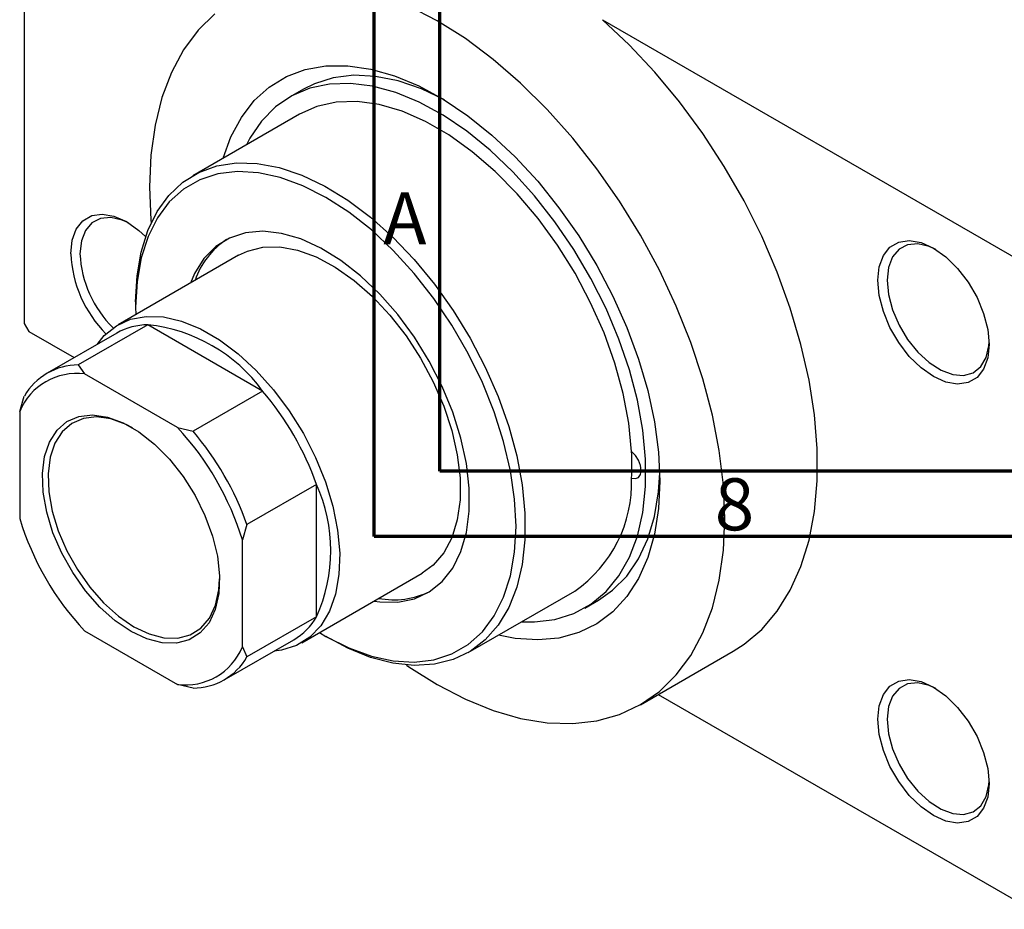
# Model space of a CAD drawing. Units: millimetres. Extents: x -12 to 463, y -23 to 292.
# Drawn here: x -12 to 63, y -23 to 44 of the extents above; entities that cross this region are included whole.
import ezdxf

# ---------------------------------------------------------------- set-up
doc = ezdxf.new("R2010")
doc.units = ezdxf.units.MM
doc.styles.add('SLDTEXTSTYLE0', font='TXT', dxfattribs={"width": 0.75})

msp = doc.modelspace()

# ---------------------------------------------------------------- linework, layer by layer
at = {"color": 7, "linetype": 'Continuous', "lineweight": 70}
for p, q in [((15, 5), (15, 292)), ((20, 10), (20, 287)), ((410, 10), (20, 10)), ((415, 5), (15, 5))]:
    msp.add_line(p, q, dxfattribs=at)
at = {"color": 7, "linetype": 'Continuous', "lineweight": 25}
for p, q in [((-11.667, 69.445), (-11.667, 21.263)), ((32.393, 44.424), (65.054, 25.574)), ((9.613, 39.131), (8.552, 38.519)), ((9.302, 37.219), (1.17, 32.526)), ((4.669, 26.464), (-4.523, 21.158)), ((-3.182, 22.908), (-3.182, 22.5)), ((-3.182, 22.5), (-3.174, 21.937)), ((-11.667, 21.263), (-11.314, 20.651)), ((-2.252, 21.152), (-7.555, 18.092)), ((6.495, 16.104), (-2.252, 21.152)), ((-11.314, 20.651), (-7.858, 18.656)), ((-4.627, 20.521), (-9.93, 17.46)), ((-7.555, 18.092), (-7.071, 17.404)), ((0, 13.323), (-7.071, 17.404)), ((6.495, 16.104), (1.191, 13.044)), ((-12.021, 14.544), (-11.667, 15.716)), ((-12.021, 14.544), (-12.021, 6.378)), ((0, 13.323), (1.191, 13.044)), ((10.607, 8.982), (5.303, 5.921)), ((10.607, -1.119), (10.607, 8.982)), ((5.303, 5.921), (4.95, 4.75)), ((4.95, -3.417), (4.95, 4.75)), ((9.473, -3.093), (18.666, 2.213)), ((22.165, -3.85), (30.296, 0.843)), ((31.046, -0.456), (32.107, 0.156)), ((10.607, -1.119), (5.303, -4.18)), ((-7.071, -2.195), (0, -6.276)), ((3.566, -5.924), (8.87, -2.864)), ((11.306, -2.603), (11.659, -2.807)), ((4.95, -3.417), (5.303, -4.18)), ((35.295, -7.818), (42.366, -3.737)), ((1.191, -6.556), (0, -6.276)), ((36.654, -7.034), (65.054, -23.424))]:
    msp.add_line(p, q, dxfattribs=at)
at = {"color": 7, "linetype": 'Continuous', "lineweight": 25, "flags": 128}
for points in [[(41.719, 6.38), (41.614, 8.922), (41.298, 11.562), (40.776, 14.274), (40.051, 17.031), (39.131, 19.808), (38.025, 22.577), (36.744, 25.312), (35.299, 27.987), (33.705, 30.575), (31.977, 33.052), (30.132, 35.394), (28.188, 37.579), (26.162, 39.585), (24.076, 41.393), (21.948, 42.985), (19.799, 44.347), (17.651, 45.465)], [(2.854, 44.871), (1.573, 43.615), (0.467, 42.123), (-0.453, 40.407), (-1.177, 38.487), (-1.7, 36.378), (-2.016, 34.103), (-2.121, 31.683), (-2.016, 29.14), (-1.998, 28.935)], [(42.366, -3.737), (43.187, -3.21), (44.535, -2.073), (45.714, -0.696), (46.715, 0.906), (47.527, 2.719), (48.143, 4.726), (48.557, 6.907), (48.764, 9.243), (48.764, 11.71), (48.557, 14.285), (48.143, 16.944), (47.527, 19.662), (46.715, 22.413), (45.714, 25.17), (44.535, 27.907), (43.187, 30.599), (41.685, 33.22), (40.042, 35.745), (38.274, 38.15), (36.398, 40.413), (34.431, 42.511), (32.393, 44.424)], [(3.491, 33.866), (4.076, 35.481), (4.874, 36.974), (5.853, 38.248), (7.001, 39.289), (8.305, 40.085), (9.749, 40.624), (11.314, 40.902), (12.982, 40.914), (14.733, 40.661), (16.546, 40.145), (18.398, 39.373), (20.267, 38.353), (22.13, 37.1), (23.965, 35.627), (25.75, 33.952), (27.462, 32.096), (29.081, 30.082), (30.588, 27.934), (31.963, 25.677), (33.191, 23.34), (34.257, 20.951), (35.147, 18.538), (35.85, 16.131), (36.359, 13.76), (36.667, 11.452), (36.77, 9.237)], [(20.347, 38.304), (18.596, 39.138), (16.815, 39.749), (15.088, 40.097), (13.435, 40.18), (11.88, 39.994), (10.441, 39.543), (9.613, 39.131)], [(26.256, -1.488), (27.224, -1.505), (28.779, -1.319), (30.218, -0.868), (31.521, -0.158), (32.67, 0.802), (33.653, 2.001), (34.454, 3.421), (35.065, 5.044), (35.476, 6.85), (35.683, 8.815), (35.683, 10.913), (35.476, 13.117), (35.065, 15.398), (34.454, 17.726), (33.653, 20.071), (32.67, 22.403), (31.521, 24.691), (30.218, 26.905), (28.779, 29.016), (27.224, 30.997), (25.571, 32.822), (23.844, 34.468), (22.063, 35.912), (20.253, 37.136), (18.438, 38.124), (16.64, 38.863), (14.883, 39.344), (13.19, 39.56), (11.583, 39.508), (10.084, 39.189), (8.711, 38.608), (7.483, 37.771), (6.415, 36.69), (5.522, 35.379), (5.262, 34.888)], [(34.623, 11.482), (34.409, 13.663), (33.982, 15.924), (33.348, 18.229), (32.516, 20.547), (31.498, 22.842), (30.309, 25.081), (28.966, 27.233), (27.489, 29.264), (25.9, 31.145), (24.222, 32.85), (22.479, 34.353), (20.697, 35.631), (18.901, 36.667), (17.119, 37.446), (15.376, 37.955), (13.698, 38.188), (12.109, 38.14), (10.632, 37.814), (9.302, 37.219)], [(-3.182, 22.908), (-3.078, 24.876), (-2.766, 26.697), (-2.253, 28.343), (-1.543, 29.794), (-0.649, 31.027), (0.419, 32.026), (1.644, 32.776), (3.011, 33.268), (4.498, 33.494), (6.087, 33.451), (7.753, 33.14), (9.475, 32.565), (11.227, 31.734), (12.986, 30.659), (14.726, 29.355), (16.423, 27.84), (18.054, 26.135), (19.594, 24.265), (21.024, 22.255), (22.322, 20.134), (23.47, 17.932), (24.453, 15.68), (25.257, 13.409), (25.869, 11.15), (26.282, 8.937), (26.491, 6.799), (26.491, 4.767), (26.282, 2.87), (25.869, 1.133), (25.257, -0.418), (24.453, -1.762), (23.47, -2.88), (22.322, -3.756), (21.024, -4.379), (19.594, -4.738), (18.054, -4.83), (16.423, -4.653), (14.726, -4.209), (12.986, -3.505), (11.659, -2.807)], [(10.822, -2.314), (11.314, -2.607), (13.061, -3.493), (14.783, -4.123), (16.454, -4.486), (18.05, -4.577), (19.548, -4.396), (20.926, -3.945), (22.164, -3.229), (23.244, -2.261), (24.149, -1.054), (24.868, 0.375), (25.388, 2.005), (25.704, 3.811), (25.81, 5.768), (25.704, 7.847), (25.388, 10.018), (24.868, 12.248), (24.149, 14.506), (23.244, 16.759), (22.164, 18.973), (20.926, 21.117), (19.548, 23.159), (18.05, 25.07), (16.454, 26.821), (14.783, 28.387), (13.061, 29.745), (11.314, 30.875), (9.567, 31.762), (7.845, 32.391), (6.174, 32.754), (4.577, 32.846), (3.079, 32.664), (1.701, 32.213), (0.464, 31.498), (-0.616, 30.529), (-1.521, 29.322), (-2.24, 27.893), (-2.761, 26.264), (-3.076, 24.457), (-3.182, 22.5), (-3.182, 22.5)], [(-8.132, 26.572), (-8.025, 27.601), (-7.711, 28.456), (-7.206, 29.093), (-6.534, 29.481), (-5.73, 29.601), (-4.833, 29.446), (-3.889, 29.024), (-2.945, 28.356), (-2.425, 27.877)], [(-3.719, 28.92), (-4.211, 29.141), (-5.076, 29.341), (-5.858, 29.271), (-6.515, 28.934), (-7.011, 28.349), (-7.32, 27.548), (-7.425, 26.572)], [(14.985, 0.089), (15.42, 0.028), (16.794, 0.009), (18.062, 0.265), (19.198, 0.791), (20.181, 1.576), (20.991, 2.606), (21.613, 3.861), (22.034, 5.315), (22.247, 6.941), (22.247, 8.707), (22.034, 10.578), (21.613, 12.519), (20.991, 14.491), (20.181, 16.457), (19.198, 18.377), (18.062, 20.214), (16.794, 21.933), (15.42, 23.501), (13.965, 24.886), (12.459, 26.061), (10.931, 27.005), (9.411, 27.698), (7.927, 28.127), (6.509, 28.284), (5.185, 28.165), (3.98, 27.773), (2.918, 27.116), (2.019, 26.206), (1.301, 25.061), (0.989, 24.339)], [(4.669, 26.464), (5.335, 26.781), (6.51, 27.074), (7.796, 27.095), (9.163, 26.844), (10.585, 26.327), (12.029, 25.555), (13.465, 24.543), (14.864, 23.314), (16.194, 21.894), (17.427, 20.312), (18.538, 18.603), (19.503, 16.804), (20.3, 14.951), (20.914, 13.086), (21.33, 11.247), (21.54, 9.474), (21.54, 7.805), (21.33, 6.276), (20.914, 4.917), (20.3, 3.76), (19.503, 2.828), (18.666, 2.213)], [(53.387, 24.55), (53.493, 25.579), (53.807, 26.433), (54.312, 27.07), (54.984, 27.459), (55.788, 27.578), (56.685, 27.423), (57.629, 27.001), (58.573, 26.333), (59.47, 25.453), (60.275, 24.405), (60.946, 23.242), (61.452, 22.021), (61.766, 20.804), (61.872, 19.652), (61.766, 18.623), (61.452, 17.769), (60.946, 17.132), (60.275, 16.743), (59.47, 16.624), (58.573, 16.779), (57.629, 17.201), (56.685, 17.869), (55.788, 18.749), (54.984, 19.797), (54.312, 20.96), (53.807, 22.181), (53.493, 23.398), (53.387, 24.55)], [(57.812, 26.891), (57.308, 27.118), (56.442, 27.318), (55.66, 27.248), (55.004, 26.912), (54.507, 26.327), (54.199, 25.525), (54.094, 24.55)], [(54.094, 24.55), (54.199, 23.453), (54.507, 22.295), (55.004, 21.137), (55.66, 20.043), (56.442, 19.07), (57.308, 18.272), (58.209, 17.691), (59.098, 17.358), (59.927, 17.293), (60.652, 17.498), (61.232, 17.962), (61.637, 18.66), (61.846, 19.554), (61.868, 19.863)], [(-6.128, 19.655), (-5.576, 20.332), (-4.652, 21.081), (-3.575, 21.574), (-2.37, 21.799), (-1.061, 21.752), (0.323, 21.435), (1.752, 20.852), (3.198, 20.018), (4.627, 18.95), (6.011, 17.67), (7.32, 16.207), (8.525, 14.59), (9.602, 12.855), (10.526, 11.039), (11.279, 9.179), (11.844, 7.317), (12.21, 5.491), (12.368, 3.741), (12.315, 2.103), (12.053, 0.613), (11.586, -0.697), (10.925, -1.8), (10.084, -2.672), (9.081, -3.295), (7.937, -3.655), (7.369, -3.73)], [(-3.535, -2.235), (-4.741, -1.414), (-5.908, -0.368), (-6.999, 0.868), (-7.978, 2.255), (-8.815, 3.748), (-9.482, 5.3), (-9.958, 6.861), (-10.227, 8.379), (-10.281, 9.807), (-10.119, 11.099), (-9.745, 12.213), (-9.171, 13.113), (-8.416, 13.77), (-7.505, 14.164), (-6.465, 14.282), (-5.332, 14.119), (-4.141, 13.681), (-2.93, 12.982), (-1.739, 12.045), (-0.605, 10.9), (0.434, 9.583), (1.346, 8.136), (2.1, 6.608), (2.674, 5.045), (3.048, 3.5), (3.211, 2.02), (3.156, 0.655), (2.887, -0.553), (2.411, -1.564), (1.744, -2.346), (0.908, -2.873), (-0.072, -3.13), (-1.163, -3.107), (-2.33, -2.806), (-3.535, -2.235)], [(-3.425, 13.298), (-3.91, 13.548), (-5.063, 13.972), (-6.161, 14.13), (-7.168, 14.016), (-8.051, 13.635), (-8.782, 12.998), (-9.338, 12.126), (-9.7, 11.048), (-9.857, 9.796), (-9.805, 8.413), (-9.544, 6.942), (-9.083, 5.431), (-8.437, 3.928), (-7.627, 2.481), (-6.678, 1.138), (-5.622, -0.059), (-4.491, -1.072), (-3.323, -1.868)], [(34.623, 9.47), (34.912, 9.424), (35.148, 9.516), (35.302, 9.734), (35.355, 10.053), (35.302, 10.434), (35.148, 10.83), (34.912, 11.194), (34.623, 11.482)], [(32.107, 0.156), (33.176, 0.904), (34.244, 1.985), (35.137, 3.296), (35.844, 4.82), (36.356, 6.538), (36.666, 8.426), (36.761, 9.864)], [(36.77, 9.237), (36.667, 7.14), (36.359, 5.188), (35.85, 3.404), (35.147, 1.809), (34.257, 0.424), (33.191, -0.736), (31.963, -1.656), (30.588, -2.324), (29.081, -2.734), (27.462, -2.879), (25.75, -2.758), (24.485, -2.511)], [(17.469, -4.797), (17.651, -4.923), (19.799, -6.285), (21.948, -7.403), (24.076, -8.266), (26.162, -8.867), (28.188, -9.199), (30.132, -9.259), (31.977, -9.047), (33.705, -8.564), (35.299, -7.815), (36.744, -6.808), (38.025, -5.553), (39.131, -4.06), (40.051, -2.345), (40.776, -0.424), (41.298, 1.684), (41.614, 3.96), (41.719, 6.38)], [(-3.323, -1.868), (-2.155, -2.42), (-1.025, -2.712), (0.031, -2.734), (0.98, -2.486), (1.79, -1.975), (2.436, -1.217), (2.897, -0.238), (3.158, 0.932), (3.217, 1.79)], [(53.387, -8.933), (53.493, -7.904), (53.807, -7.049), (54.312, -6.412), (54.984, -6.024), (55.788, -5.904), (56.685, -6.059), (57.629, -6.481), (58.573, -7.149), (59.47, -8.029), (60.275, -9.077), (60.946, -10.241), (61.452, -11.461), (61.766, -12.678), (61.872, -13.83), (61.766, -14.859), (61.452, -15.713), (60.946, -16.351), (60.275, -16.739), (59.47, -16.858), (58.573, -16.703), (57.629, -16.281), (56.685, -15.613), (55.788, -14.733), (54.984, -13.685), (54.312, -12.522), (53.807, -11.301), (53.493, -10.084), (53.387, -8.933)], [(57.812, -6.591), (57.308, -6.364), (56.442, -6.164), (55.66, -6.234), (55.004, -6.571), (54.507, -7.156), (54.199, -7.957), (54.094, -8.933)], [(54.094, -8.933), (54.199, -10.029), (54.507, -11.187), (55.004, -12.345), (55.66, -13.44), (56.442, -14.412), (57.308, -15.211), (58.209, -15.792), (59.098, -16.124), (59.927, -16.189), (60.652, -15.985), (61.232, -15.521), (61.637, -14.823), (61.846, -13.928), (61.868, -13.619)]]:
    msp.add_lwpolyline(points, dxfattribs=at)
at = {"color": 7, "linetype": 'Continuous', "lineweight": 25}
for centre, radius, start, end in [((7.132, 22.56), 6.12, 123.60519, 161.09218), ((1.189, 27.026), 9.331, 182.78685, 224.6928), ((1.125, 26.99), 8.56, 182.79424, 225.22403), ((-2.226, 16.271), 4.881, 90.30636, 119.46488), ((-3.531, 8.834), 12.384, 35.94757, 84.07006), ((-7.555, 13.345), 4.746, 89.99915, 150.03609), ((-7.676, 12.739), 4.705, 82.60657, 157.42867), ((-11.001, 1.255), 22.947, 19.67702, 40.32298), ((-15.96, -1.607), 21.855, 16.90994, 43.09006), ((-16.304, -1.805), 22.947, 19.67702, 40.32298), ((14.851, 10.476), 19.798, 357.08801, 2.91199), ((24.495, 9.151), 10.133, 304.92798, 1.80394), ((-0.711, 3.932), 12.394, 335.95129, 24.04871), ((8.889, 12.735), 21.855, 196.90994, 223.09006), ((16.506, 6.382), 6.2, 259.14345, 296.12392), ((6.406, 1.327), 4.861, 300.4531, 329.79089), ((0.606, -1.611), 4.705, 262.60657, 337.42867), ((1.191, -1.809), 4.746, 269.99915, 330.03609)]:
    msp.add_arc(centre, radius, start, end, dxfattribs=at)

# ---------------------------------------------------------------- texts
at = {"color": 7, "linetype": 'Continuous', "lineweight": 0, "char_height": 3.969, "attachment_point": 2, "style": 'SLDTEXTSTYLE0'}
for s, insert in [('A', (17.34, 31.255)), ('8', (42.46, 9.449))]:
    msp.add_mtext(s, dxfattribs=dict(at, insert=insert))

doc.saveas('drawing.dxf')
